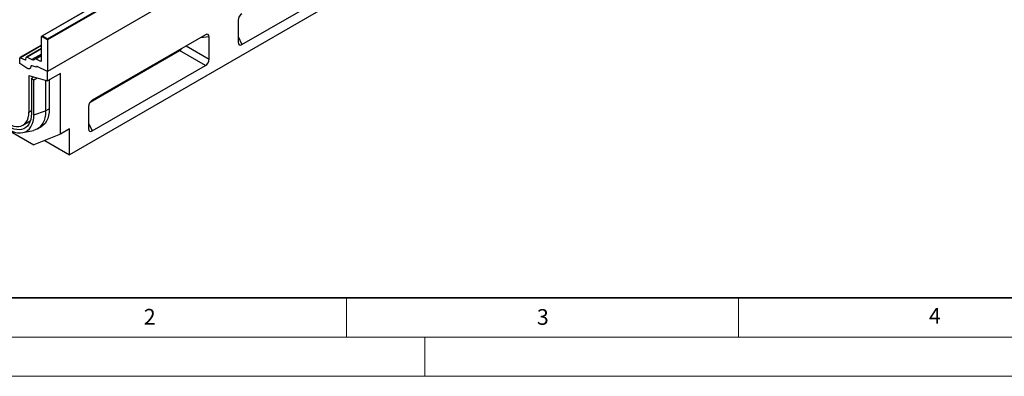
# Model space of a CAD drawing. Units: millimetres. Extents: x 0 to 420, y 0 to 297.
# Drawn here: x 73 to 199, y 0 to 45 of the extents above; entities that cross this region are included whole.
import ezdxf

# ---------------------------------------------------------------- set-up
doc = ezdxf.new("R2010")
doc.units = ezdxf.units.MM
doc.styles.add('SLDTEXTSTYLE0', font='TXT', dxfattribs={"width": 0.605})

msp = doc.modelspace()

# ---------------------------------------------------------------- linework, layer by layer
at = {"color": 7, "linetype": 'Continuous', "lineweight": 25}
for p, q in [((194.7414, 106.8967), (76.8903, 38.8627)), ((197.3342, 96.1454), (79.7187, 28.2474)), ((76.8903, 43.0133), (135.698, 76.9622)), ((135.8159, 76.8942), (76.8903, 42.8772)), ((135.8159, 72.8797), (76.8903, 38.8627)), ((101.6808, 42.2867), (116.1071, 50.6148)), ((84.7563, 48.3307), (76.1588, 43.3675)), ((84.7979, 48.3266), (76.2421, 43.3874)), ((101.2077, 45.3922), (101.2077, 42.5599)), ((51.2895, 43.2986), (75.1497, 29.5244)), ((76.8903, 42.8772), (76.1243, 43.3194)), ((76.1243, 40.2358), (76.1243, 43.3194)), ((76.2421, 43.3874), (76.8903, 43.0133)), ((76.8903, 42.8772), (76.8903, 43.0133)), ((76.8903, 42.8772), (76.8903, 38.8627)), ((97.0353, 43.5299), (82.6089, 35.2017)), ((97.5084, 40.4244), (97.5084, 43.2567)), ((76.1243, 42.2025), (73.3893, 40.6237)), ((76.1243, 41.7997), (74.2139, 40.6969)), ((82.3229, 34.9327), (93.726, 41.5155)), ((97.0353, 39.6049), (93.726, 41.5155)), ((73.3548, 39.8588), (73.3548, 40.5474)), ((73.4654, 40.6193), (74.0438, 40.3263)), ((74.1537, 40.3833), (74.1801, 40.6355)), ((74.29, 40.6925), (74.9154, 40.3757)), ((76.1243, 40.9321), (75.3323, 40.4749)), ((75.4084, 40.4705), (76.0136, 40.1639)), ((74.2786, 39.2696), (73.3548, 39.8588)), ((75.4761, 39.3912), (74.9638, 39.5826)), ((75.4761, 39.4116), (75.4761, 39.3912)), ((75.522, 39.4928), (75.5111, 39.4865)), ((76.8903, 38.8627), (75.5837, 39.485)), ((82.6089, 31.2767), (97.0353, 39.6049)), ((74.5333, 38.3434), (74.5333, 33.6911)), ((74.5333, 38.3434), (76.8903, 37.6613)), ((74.8491, 37.8762), (75.0811, 38.1848)), ((75.1603, 37.7861), (74.8491, 37.8762)), ((74.8491, 37.8762), (74.8491, 33.5088)), ((75.1603, 37.7861), (75.5623, 38.0456)), ((75.1603, 33.3291), (75.1603, 37.7861)), ((76.6546, 37.7295), (76.6546, 33.8271)), ((76.8903, 37.6613), (76.8903, 38.8627)), ((78.5402, 38.6138), (76.8903, 37.6613)), ((77.126, 37.7974), (77.126, 34.0993)), ((78.5402, 30.8523), (78.5402, 38.6138)), ((82.1358, 34.3822), (82.1358, 31.55)), ((75.1603, 33.3291), (76.6546, 33.8271)), ((73.7737, 32.0123), (74.7058, 32.5504)), ((75.6189, 31.5379), (76.0903, 31.8101)), ((79.7187, 31.5326), (78.5402, 30.8523)), ((79.7187, 28.2474), (79.7187, 31.5326)), ((73.7444, 31.0667), (75.0998, 31.3429)), ((78.5402, 30.8523), (75.1497, 29.5244)), ((76.554, 30.0744), (79.7187, 28.2474))]:
    msp.add_line(p, q, dxfattribs=at)
at = {"color": 8, "linetype": 'Continuous', "lineweight": 25}
for p, q in [((97.5084, 43.2567), (96.3935, 43.1594)), ((101.2077, 43.3005), (101.6808, 42.2867)), ((76.1243, 42.1542), (73.4654, 40.6193)), ((76.1243, 41.7514), (74.29, 40.6925)), ((94.5823, 42.1138), (97.5084, 40.4244)), ((74.0438, 40.3263), (74.1544, 40.3901)), ((76.1243, 41.0736), (74.9154, 40.3757)), ((75.4084, 40.4705), (76.1243, 40.8838)), ((76.0136, 40.1639), (76.1241, 40.2276)), ((76.6546, 33.8271), (77.126, 34.0993)), ((74.5333, 33.6911), (74.8491, 33.8734)), ((82.1358, 32.2906), (82.6089, 31.2767))]:
    msp.add_line(p, q, dxfattribs=at)
at = {"color": 7, "linetype": 'Continuous', "lineweight": 35}
msp.add_line((20, 10), (415, 10), dxfattribs=at)
at = {"color": 7, "linetype": 'Continuous', "lineweight": 18}
for p, q in [((115, 10), (115, 5)), ((165, 10), (165, 5)), ((15, 5), (415, 5)), ((125, 5), (125, 0)), ((0, 0), (420, 0))]:
    msp.add_line(p, q, dxfattribs=at)
at = {"color": 7, "linetype": 'Continuous', "lineweight": 25, "flags": 128}
for points in [[(74.7709, 39.4603), (74.7516, 39.3722), (74.7168, 39.2989), (74.6675, 39.2432), (74.6055, 39.2068), (74.5329, 39.191), (74.4523, 39.1965), (74.3666, 39.223), (74.2786, 39.2696)], [(74.7709, 39.4603), (74.7516, 39.3722), (74.7168, 39.2989), (74.6675, 39.2432), (74.6055, 39.2068), (74.5329, 39.191), (74.4523, 39.1965), (74.3666, 39.223), (74.2786, 39.2696)], [(75.4761, 39.3912), (75.4758, 39.419), (75.4801, 39.4437), (75.4889, 39.4643), (75.5019, 39.48), (75.5186, 39.4902), (75.5383, 39.4945), (75.5603, 39.4927), (75.5837, 39.485)], [(75.5837, 39.485), (75.5622, 39.4929), (75.5418, 39.4957), (75.5232, 39.4932), (75.5071, 39.4856), (75.4939, 39.4732), (75.4841, 39.4563), (75.4781, 39.4355), (75.4761, 39.4116)], [(77.126, 34.0993), (77.1038, 33.655), (77.0374, 33.242), (76.9276, 32.8654), (76.7759, 32.53), (76.5841, 32.24), (76.3547, 31.999), (76.0905, 31.8102), (76.0903, 31.8101)], [(71.9406, 32.1938), (72.279, 32.0241), (72.6116, 31.9085), (72.9328, 31.849), (73.2369, 31.8466), (73.5189, 31.9014), (73.7739, 32.0124), (73.9975, 32.1778), (74.1859, 32.3946), (74.3359, 32.6593), (74.4449, 32.9672), (74.5111, 33.3131), (74.5333, 33.6911)], [(74.8491, 33.5088), (74.8279, 33.1162), (74.7646, 32.7538), (74.6601, 32.4269), (74.5159, 32.1403), (74.3342, 31.8981), (74.1176, 31.7039), (73.8693, 31.5604), (73.5928, 31.4699), (73.2922, 31.4336), (72.9719, 31.4521), (72.6366, 31.525), (72.2911, 31.6513), (71.9406, 31.8292)], [(71.9406, 31.4698), (72.3287, 31.2728), (72.7111, 31.133), (73.0823, 31.0523), (73.4369, 31.0319), (73.7696, 31.0721), (74.0757, 31.1723), (74.3506, 31.331), (74.5904, 31.546), (74.7915, 31.8141), (74.9511, 32.1315), (75.0668, 32.4933), (75.1368, 32.8945), (75.1603, 33.3291)], [(76.6546, 33.8271), (76.6324, 33.3829), (76.566, 32.9698), (76.4562, 32.5933), (76.3045, 32.2579), (76.1127, 31.9679), (75.8833, 31.7269), (75.6191, 31.538), (75.3234, 31.4036), (75.0998, 31.3429)]]:
    msp.add_lwpolyline(points, dxfattribs=at)
at = {"color": 7, "linetype": 'Continuous', "lineweight": 25}
for centre, radius, start, end in [((73.4254, 40.5598), 0.0717, 56.106395, 189.962411), ((74.0841, 40.3831), 0.0696, 234.668993, 0.148237), ((74.2497, 40.6357), 0.0696, 54.668993, 180.148237), ((75.0766, 40.6009), 0.277, 234.412363, 327.362226), ((75.3681, 40.4142), 0.0692, 54.412363, 147.362226), ((76.0536, 40.2234), 0.0717, 236.106395, 9.962411), ((74.9057, 39.4609), 0.1348, 64.501363, 180.260333)]:
    msp.add_arc(centre, radius, start, end, dxfattribs=at)
for centre, major_axis, ratio, start_param, end_param in [((101.758, 45.6207), (0.3608, 0.625), 0.66498574, 0.85568371, 2.28568523), ((76.2421, 43.3194), (0.1179, 0), 0.57738155, 1.57079633, 3.14159265), ((96.9581, 42.8497), (0.4156, 0.7198), 0.50131819, 5.56812172, 6.99812324), ((93.6487, 42.1065), (0.3608, 0.625), 0.66498574, 3.99727636, 4.57729446), ((101.758, 42.9668), (0.4156, 0.7198), 0.50131819, 2.42652907, 3.85653059), ((96.9581, 40.1959), (0.3608, 0.625), 0.66498574, 3.99727636, 5.42727788), ((82.6862, 34.6108), (0.3608, 0.625), 0.66498574, 0.85568371, 2.28568523), ((82.6862, 31.9569), (0.4156, 0.7198), 0.50131819, 2.42652907, 3.85653059)]:
    msp.add_ellipse(centre, major_axis=major_axis, ratio=ratio, start_param=start_param, end_param=end_param, dxfattribs=at)

# ---------------------------------------------------------------- texts
at = {"color": 7, "linetype": 'Continuous', "lineweight": 18, "char_height": 2, "attachment_point": 2, "style": 'SLDTEXTSTYLE0'}
for s, insert in [('2', (89.9334, 8.5904)), ('3', (140.0453, 8.5647)), ('4', (190.0227, 8.7073))]:
    msp.add_mtext(s, dxfattribs=dict(at, insert=insert))

doc.saveas('drawing.dxf')
